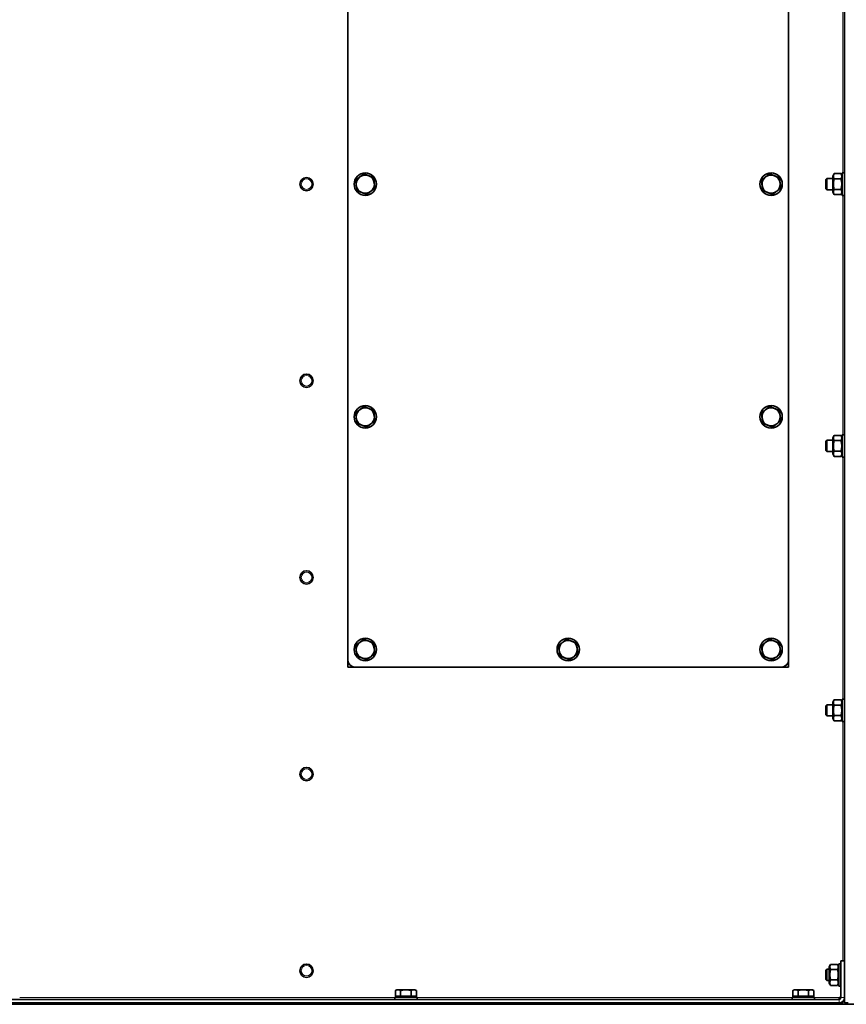
# Model space of a CAD drawing. Units: millimetres. Extents: x -254 to 7924, y -599 to 6423.
# Drawn here: x 6990 to 7581, y 2341 to 3045 of the extents above; entities that cross this region are included whole.
import ezdxf

# ---------------------------------------------------------------- set-up
doc = ezdxf.new("R2010")
doc.units = ezdxf.units.MM
doc.layers.add('Widoczne (ISO)', color=1, linetype='Continuous', lineweight=35)
doc.layers.add('Widoczne wąskie (ISO)', color=3, linetype='Continuous', lineweight=9)

msp = doc.modelspace()

# ---------------------------------------------------------------- linework, layer by layer
at = {"layer": 'Widoczne (ISO)'}
for p, q in [((7579.87, 2342.03), (7579.87, 3512.03)), ((7224.87, 2587.03), (7224.87, 3267.03)), ((7539.87, 3267.03), (7539.87, 2587.03)), ((7571.47, 2932.83), (7572.46, 2934.53)), ((7572.46, 2934.53), (7577.29, 2934.53)), ((7578.27, 2919.03), (7578.27, 2935.03)), ((7579.87, 2935.03), (7578.27, 2935.03)), ((7566.47, 2930.26), (7567.24, 2931.03)), ((7566.47, 2923.8), (7566.47, 2930.26)), ((7571.47, 2931.03), (7567.24, 2931.03)), ((7567.24, 2931.03), (7567.24, 2923.03)), ((7571.47, 2932.83), (7571.47, 2921.23)), ((7572.46, 2930.78), (7577.29, 2930.78)), ((7578.27, 2931.03), (7577.42, 2931.03)), ((7566.47, 2923.8), (7567.24, 2923.03)), ((7571.47, 2923.03), (7567.24, 2923.03)), ((7571.47, 2921.23), (7572.46, 2919.52)), ((7572.46, 2923.28), (7577.29, 2923.28)), ((7578.27, 2923.03), (7577.42, 2923.03)), ((7572.46, 2919.52), (7577.29, 2919.52)), ((7579.87, 2919.03), (7578.27, 2919.03)), ((7566.47, 2743.26), (7567.24, 2744.03)), ((7571.47, 2744.03), (7567.24, 2744.03)), ((7567.24, 2744.03), (7567.24, 2736.03)), ((7571.47, 2745.83), (7572.46, 2747.53)), ((7571.47, 2745.83), (7571.47, 2734.23)), ((7572.46, 2747.53), (7577.29, 2747.53)), ((7572.46, 2743.78), (7577.29, 2743.78)), ((7578.27, 2744.03), (7577.42, 2744.03)), ((7578.27, 2732.03), (7578.27, 2748.03)), ((7579.87, 2748.03), (7578.27, 2748.03)), ((7566.47, 2736.8), (7566.47, 2743.26)), ((7566.47, 2736.8), (7567.24, 2736.03)), ((7571.47, 2736.03), (7567.24, 2736.03)), ((7571.47, 2734.23), (7572.46, 2732.52)), ((7572.46, 2736.28), (7577.29, 2736.28)), ((7572.46, 2732.52), (7577.29, 2732.52)), ((7578.27, 2736.03), (7577.42, 2736.03)), ((7579.87, 2732.03), (7578.27, 2732.03)), ((7224.87, 2582.03), (7224.87, 2587.03)), ((7229.87, 2582.03), (7224.87, 2582.03)), ((7534.87, 2582.03), (7229.87, 2582.03)), ((7539.87, 2582.03), (7534.87, 2582.03)), ((7539.87, 2587.03), (7539.87, 2582.03)), ((7566.47, 2554.26), (7567.24, 2555.03)), ((7566.47, 2547.8), (7566.47, 2554.26)), ((7571.47, 2555.03), (7567.24, 2555.03)), ((7567.24, 2555.03), (7567.24, 2547.03)), ((7571.47, 2556.83), (7572.46, 2558.53)), ((7571.47, 2556.83), (7571.47, 2545.23)), ((7572.46, 2558.53), (7577.29, 2558.53)), ((7572.46, 2554.78), (7577.29, 2554.78)), ((7578.27, 2555.03), (7577.42, 2555.03)), ((7578.27, 2543.03), (7578.27, 2559.03)), ((7579.87, 2559.03), (7578.27, 2559.03)), ((7566.47, 2547.8), (7567.24, 2547.03)), ((7571.47, 2547.03), (7567.24, 2547.03)), ((7572.46, 2547.28), (7577.29, 2547.28)), ((7578.27, 2547.03), (7577.42, 2547.03)), ((7571.47, 2545.23), (7572.46, 2543.52)), ((7572.46, 2543.52), (7577.29, 2543.52)), ((7579.87, 2543.03), (7578.27, 2543.03)), ((7577.27, 2372.03), (7579.77, 2372.03)), ((7577.27, 2372.03), (7577.27, 2345.78)), ((7579.77, 2345.78), (7579.77, 2372.03)), ((7566.47, 2365.26), (7567.24, 2366.03)), ((7566.47, 2358.8), (7566.47, 2365.26)), ((7568.96, 2366.03), (7567.24, 2366.03)), ((7567.24, 2366.03), (7567.24, 2358.03)), ((7568.96, 2367.83), (7569.88, 2369.42)), ((7568.96, 2367.83), (7568.96, 2356.23)), ((7569.95, 2369.53), (7574.78, 2369.53)), ((7569.95, 2365.96), (7574.78, 2365.96)), ((7575.76, 2367.83), (7574.84, 2369.42)), ((7575.76, 2354.03), (7575.76, 2370.03)), ((7577.27, 2370.03), (7575.76, 2370.03)), ((7579.87, 2366.03), (7579.77, 2366.03)), ((7566.47, 2358.8), (7567.24, 2358.03)), ((7568.96, 2358.03), (7567.24, 2358.03)), ((7569.95, 2358.45), (7574.78, 2358.45)), ((7579.87, 2358.03), (7579.77, 2358.03)), ((7259.87, 2351.43), (7258.87, 2350.85)), ((7258.87, 2346.73), (7258.87, 2350.85)), ((7260.74, 2351.43), (7259.87, 2351.43)), ((7266.37, 2351.43), (7260.74, 2351.43)), ((7262.62, 2346.73), (7262.62, 2350.85)), ((7272, 2351.43), (7266.37, 2351.43)), ((7270.12, 2346.73), (7270.12, 2350.85)), ((7272.87, 2351.43), (7272, 2351.43)), ((7272.87, 2351.43), (7273.88, 2350.85)), ((7273.88, 2346.73), (7273.88, 2350.85)), ((7542.87, 2346.73), (7542.87, 2350.85)), ((7544.74, 2351.43), (7543.87, 2351.43)), ((7550.37, 2351.43), (7544.74, 2351.43)), ((7546.62, 2346.73), (7546.62, 2350.85)), ((7556, 2351.43), (7550.37, 2351.43)), ((7554.12, 2346.73), (7554.12, 2350.85)), ((7556.87, 2351.43), (7556, 2351.43)), ((7556.87, 2351.43), (7557.88, 2350.85)), ((7557.88, 2346.73), (7557.88, 2350.85)), ((7568.96, 2356.23), (7569.88, 2354.64)), ((7569.95, 2354.53), (7574.78, 2354.53)), ((7575.76, 2356.23), (7574.84, 2354.64)), ((7577.27, 2354.03), (7575.76, 2354.03)), ((7576.02, 2344.53), (6388.72, 2344.53)), ((7258.37, 2346.13), (7274.37, 2346.13)), ((7258.37, 2344.53), (7258.37, 2346.13)), ((7262.62, 2346.73), (7258.87, 2346.73)), ((7270.12, 2346.73), (7262.62, 2346.73)), ((7273.88, 2346.73), (7270.12, 2346.73)), ((7274.37, 2344.53), (7274.37, 2346.13)), ((7542.37, 2346.13), (7558.37, 2346.13)), ((7542.37, 2344.53), (7542.37, 2346.13)), ((7546.62, 2346.73), (7542.87, 2346.73)), ((7554.12, 2346.73), (7546.62, 2346.73)), ((7557.88, 2346.73), (7554.12, 2346.73)), ((7558.37, 2344.53), (7558.37, 2346.13)), ((7576.02, 2344.53), (7576.02, 2345.78)), ((7576.02, 2345.78), (7577.27, 2345.78)), ((7576.11, 2345.78), (7576.11, 2344.53)), ((7578.37, 2341.03), (7578.37, 2342.86)), ((7579.77, 2345.78), (7579.87, 2345.78)), ((6335.37, 2341.03), (7629.37, 2341.03)), ((7576.02, 2342.03), (6388.72, 2342.03)), ((7173.37, 2342.03), (7173.37, 2341.03)), ((7181.37, 2342.03), (7181.37, 2341.03)), ((7262.37, 2342.03), (7262.37, 2341.03)), ((7270.37, 2342.03), (7270.37, 2341.03)), ((7368.37, 2342.03), (7368.37, 2341.03)), ((7376.37, 2342.03), (7376.37, 2341.03)), ((7546.37, 2342.03), (7546.37, 2341.03)), ((7554.37, 2342.03), (7554.37, 2341.03)), ((7563.37, 2342.03), (7563.37, 2341.03)), ((7571.37, 2342.03), (7571.37, 2341.03)), ((7579.87, 2342.03), (7582.37, 2342.03))]:
    msp.add_line(p, q, dxfattribs=at)
for centre, radius in [((7237.37, 2927.03), 8), ((7527.37, 2927.03), 8), ((7195.37, 2927.03), 4.75), ((7195.37, 2786.53), 4.75), ((7237.37, 2760.78), 8), ((7527.37, 2760.78), 8), ((7195.37, 2646.03), 4.75), ((7237.37, 2594.53), 8), ((7382.37, 2594.53), 8), ((7527.37, 2594.53), 8), ((7195.37, 2505.53), 4.75), ((7195.37, 2365.03), 4.75)]:
    msp.add_circle(centre, radius, dxfattribs=at)
for centre, radius, start, end in [((7237.37, 2927.03), 6.5, 128.11306, 188.11306), ((7237.37, 2927.03), 6.5, 68.11306, 128.11306), ((7237.37, 2927.03), 6.5, 8.11306, 68.11306), ((7237.37, 2927.03), 6.5, 308.11306, 8.11306), ((7527.37, 2927.03), 6.5, 128.11306, 188.11306), ((7527.37, 2927.03), 6.5, 68.11306, 128.11306), ((7527.37, 2927.03), 6.5, 8.11306, 68.11306), ((7527.37, 2927.03), 6.5, 308.11306, 8.11306), ((7237.37, 2927.03), 6.5, 188.11306, 248.11306), ((7237.37, 2927.03), 6.5, 248.11306, 308.11306), ((7527.37, 2927.03), 6.5, 188.11306, 248.11306), ((7527.37, 2927.03), 6.5, 248.11306, 308.11306), ((7237.37, 2760.78), 6.5, 128.11306, 188.11306), ((7237.37, 2760.78), 6.5, 68.11306, 128.11306), ((7237.37, 2760.78), 6.5, 8.11306, 68.11306), ((7527.37, 2760.78), 6.5, 128.11306, 188.11306), ((7527.37, 2760.78), 6.5, 68.11306, 128.11306), ((7527.37, 2760.78), 6.5, 8.11306, 68.11306), ((7237.37, 2760.78), 6.5, 188.11306, 248.11306), ((7237.37, 2760.78), 6.5, 308.11306, 8.11306), ((7527.37, 2760.78), 6.5, 188.11306, 248.11306), ((7527.37, 2760.78), 6.5, 308.11306, 8.11306), ((7237.37, 2760.78), 6.5, 248.11306, 308.11306), ((7527.37, 2760.78), 6.5, 248.11306, 308.11306), ((7237.37, 2594.53), 6.5, 128.11306, 188.11306), ((7237.37, 2594.53), 6.5, 68.11306, 128.11306), ((7237.37, 2594.53), 6.5, 8.11306, 68.11306), ((7382.37, 2594.53), 6.5, 128.11306, 188.11306), ((7382.37, 2594.53), 6.5, 68.11306, 128.11306), ((7382.37, 2594.53), 6.5, 8.11306, 68.11306), ((7527.37, 2594.53), 6.5, 128.11306, 188.11306), ((7527.37, 2594.53), 6.5, 68.11306, 128.11306), ((7527.37, 2594.53), 6.5, 8.11306, 68.11306), ((7237.37, 2594.53), 6.5, 188.11306, 248.11306), ((7237.37, 2594.53), 6.5, 248.11306, 308.11306), ((7237.37, 2594.53), 6.5, 308.11306, 8.11306), ((7382.37, 2594.53), 6.5, 188.11306, 248.11306), ((7382.37, 2594.53), 6.5, 248.11306, 308.11306), ((7382.37, 2594.53), 6.5, 308.11306, 8.11306), ((7527.37, 2594.53), 6.5, 188.11306, 248.11306), ((7527.37, 2594.53), 6.5, 248.11306, 308.11306), ((7527.37, 2594.53), 6.5, 308.11306, 8.11306), ((7229.87, 2587.03), 5, 180, 270), ((7534.87, 2587.03), 5, 270, 0), ((7576.02, 2345.78), 1.25, 270, 0), ((7576.02, 2345.78), 3.75, 270, 0), ((7576.11, 2345.78), 3.75, 307.06112, 340.52878), ((7576.11, 2345.78), 3.75, 340.52878, 0)]:
    msp.add_arc(centre, radius, start, end, dxfattribs=at)
for points, weights in [([(7233.36, 2932.14), (7234.73, 2933.22), (7236.31, 2934.46)], [1, 1.0379548493, 1]), ([(7236.31, 2934.46), (7238.18, 2933.71), (7239.79, 2933.06)], [1, 1.0379548493, 1]), ([(7523.36, 2932.14), (7524.73, 2933.22), (7526.31, 2934.46)], [1, 1.0379548493, 1]), ([(7526.31, 2934.46), (7528.18, 2933.71), (7529.79, 2933.06)], [1, 1.0379548493, 1]), ([(7572.46, 2934.53), (7571.37, 2932.66), (7572.46, 2930.78)], [1, 1.15470053838, 1]), ([(7577.29, 2930.78), (7578.37, 2932.66), (7577.29, 2934.53)], [1, 1.15470053838, 1]), ([(7230.41, 2929.83), (7231.99, 2931.07), (7233.36, 2932.14)], [1, 1.0379548493, 1]), ([(7230.94, 2926.11), (7230.69, 2927.84), (7230.41, 2929.83)], [1, 1.0379548493, 1]), ([(7239.79, 2933.06), (7241.41, 2932.41), (7243.28, 2931.66)], [1, 1.0379548493, 1]), ([(7243.28, 2931.66), (7243.56, 2929.67), (7243.81, 2927.95)], [1, 1.0379548493, 1]), ([(7243.81, 2927.95), (7244.05, 2926.22), (7244.34, 2924.23)], [1, 1.0379548493, 1]), ([(7520.41, 2929.83), (7521.99, 2931.07), (7523.36, 2932.14)], [1, 1.0379548493, 1]), ([(7520.94, 2926.11), (7520.69, 2927.84), (7520.41, 2929.83)], [1, 1.0379548493, 1]), ([(7529.79, 2933.06), (7531.41, 2932.41), (7533.28, 2931.66)], [1, 1.0379548493, 1]), ([(7533.28, 2931.66), (7533.56, 2929.67), (7533.81, 2927.95)], [1, 1.0379548493, 1]), ([(7533.81, 2927.95), (7534.05, 2926.22), (7534.34, 2924.23)], [1, 1.0379548493, 1]), ([(7572.46, 2930.78), (7571.37, 2927.03), (7572.46, 2923.28)], [1, 1.15470053838, 1]), ([(7577.29, 2923.28), (7578.37, 2927.03), (7577.29, 2930.78)], [1, 1.15470053838, 1]), ([(7231.47, 2922.4), (7231.18, 2924.39), (7230.94, 2926.11)], [1, 1.0379548493, 1]), ([(7234.95, 2921), (7233.33, 2921.65), (7231.47, 2922.4)], [1, 1.0379548493, 1]), ([(7238.43, 2919.6), (7236.56, 2920.35), (7234.95, 2921)], [1, 1.0379548493, 1]), ([(7241.38, 2921.92), (7240.01, 2920.84), (7238.43, 2919.6)], [1, 1.0379548493, 1]), ([(7244.34, 2924.23), (7242.75, 2922.99), (7241.38, 2921.92)], [1, 1.0379548493, 1]), ([(7521.47, 2922.4), (7521.18, 2924.39), (7520.94, 2926.11)], [1, 1.0379548493, 1]), ([(7524.95, 2921), (7523.33, 2921.65), (7521.47, 2922.4)], [1, 1.0379548493, 1]), ([(7528.43, 2919.6), (7526.56, 2920.35), (7524.95, 2921)], [1, 1.0379548493, 1]), ([(7531.38, 2921.92), (7530.01, 2920.84), (7528.43, 2919.6)], [1, 1.0379548493, 1]), ([(7534.34, 2924.23), (7532.75, 2922.99), (7531.38, 2921.92)], [1, 1.0379548493, 1]), ([(7572.46, 2923.28), (7571.37, 2921.4), (7572.46, 2919.52)], [1, 1.15470053838, 1]), ([(7577.29, 2919.52), (7578.37, 2921.4), (7577.29, 2923.28)], [1, 1.15470053838, 1]), ([(7230.41, 2763.58), (7231.99, 2764.82), (7233.36, 2765.89)], [1, 1.0379548493, 1]), ([(7233.36, 2765.89), (7234.73, 2766.97), (7236.31, 2768.21)], [1, 1.0379548493, 1]), ([(7236.31, 2768.21), (7238.18, 2767.46), (7239.79, 2766.81)], [1, 1.0379548493, 1]), ([(7239.79, 2766.81), (7241.41, 2766.16), (7243.28, 2765.41)], [1, 1.0379548493, 1]), ([(7243.28, 2765.41), (7243.56, 2763.42), (7243.81, 2761.7)], [1, 1.0379548493, 1]), ([(7520.41, 2763.58), (7521.99, 2764.82), (7523.36, 2765.89)], [1, 1.0379548493, 1]), ([(7523.36, 2765.89), (7524.73, 2766.97), (7526.31, 2768.21)], [1, 1.0379548493, 1]), ([(7526.31, 2768.21), (7528.18, 2767.46), (7529.79, 2766.81)], [1, 1.0379548493, 1]), ([(7529.79, 2766.81), (7531.41, 2766.16), (7533.28, 2765.41)], [1, 1.0379548493, 1]), ([(7533.28, 2765.41), (7533.56, 2763.42), (7533.81, 2761.7)], [1, 1.0379548493, 1]), ([(7230.94, 2759.86), (7230.69, 2761.59), (7230.41, 2763.58)], [1, 1.0379548493, 1]), ([(7231.47, 2756.15), (7231.18, 2758.14), (7230.94, 2759.86)], [1, 1.0379548493, 1]), ([(7244.34, 2757.98), (7242.75, 2756.74), (7241.38, 2755.67)], [1, 1.0379548493, 1]), ([(7243.81, 2761.7), (7244.05, 2759.97), (7244.34, 2757.98)], [1, 1.0379548493, 1]), ([(7520.94, 2759.86), (7520.69, 2761.59), (7520.41, 2763.58)], [1, 1.0379548493, 1]), ([(7521.47, 2756.15), (7521.18, 2758.14), (7520.94, 2759.86)], [1, 1.0379548493, 1]), ([(7534.34, 2757.98), (7532.75, 2756.74), (7531.38, 2755.67)], [1, 1.0379548493, 1]), ([(7533.81, 2761.7), (7534.05, 2759.97), (7534.34, 2757.98)], [1, 1.0379548493, 1]), ([(7234.95, 2754.75), (7233.33, 2755.4), (7231.47, 2756.15)], [1, 1.0379548493, 1]), ([(7238.43, 2753.35), (7236.56, 2754.1), (7234.95, 2754.75)], [1, 1.0379548493, 1]), ([(7241.38, 2755.67), (7240.01, 2754.59), (7238.43, 2753.35)], [1, 1.0379548493, 1]), ([(7524.95, 2754.75), (7523.33, 2755.4), (7521.47, 2756.15)], [1, 1.0379548493, 1]), ([(7528.43, 2753.35), (7526.56, 2754.1), (7524.95, 2754.75)], [1, 1.0379548493, 1]), ([(7531.38, 2755.67), (7530.01, 2754.59), (7528.43, 2753.35)], [1, 1.0379548493, 1]), ([(7572.46, 2747.53), (7571.37, 2745.66), (7572.46, 2743.78)], [1, 1.15470053838, 1]), ([(7572.46, 2743.78), (7571.37, 2740.03), (7572.46, 2736.28)], [1, 1.15470053838, 1]), ([(7577.29, 2743.78), (7578.37, 2745.66), (7577.29, 2747.53)], [1, 1.15470053838, 1]), ([(7577.29, 2736.28), (7578.37, 2740.03), (7577.29, 2743.78)], [1, 1.15470053838, 1]), ([(7572.46, 2736.28), (7571.37, 2734.4), (7572.46, 2732.52)], [1, 1.15470053838, 1]), ([(7577.29, 2732.52), (7578.37, 2734.4), (7577.29, 2736.28)], [1, 1.15470053838, 1]), ([(7230.41, 2597.33), (7231.99, 2598.57), (7233.36, 2599.64)], [1, 1.0379548493, 1]), ([(7230.94, 2593.61), (7230.69, 2595.34), (7230.41, 2597.33)], [1, 1.0379548493, 1]), ([(7233.36, 2599.64), (7234.73, 2600.72), (7236.31, 2601.96)], [1, 1.0379548493, 1]), ([(7236.31, 2601.96), (7238.18, 2601.21), (7239.79, 2600.56)], [1, 1.0379548493, 1]), ([(7239.79, 2600.56), (7241.41, 2599.91), (7243.28, 2599.16)], [1, 1.0379548493, 1]), ([(7243.28, 2599.16), (7243.56, 2597.17), (7243.81, 2595.45)], [1, 1.0379548493, 1]), ([(7375.41, 2597.33), (7376.99, 2598.57), (7378.36, 2599.64)], [1, 1.0379548493, 1]), ([(7375.94, 2593.61), (7375.69, 2595.34), (7375.41, 2597.33)], [1, 1.0379548493, 1]), ([(7378.36, 2599.64), (7379.73, 2600.72), (7381.31, 2601.96)], [1, 1.0379548493, 1]), ([(7381.31, 2601.96), (7383.18, 2601.21), (7384.79, 2600.56)], [1, 1.0379548493, 1]), ([(7384.79, 2600.56), (7386.41, 2599.91), (7388.28, 2599.16)], [1, 1.0379548493, 1]), ([(7388.28, 2599.16), (7388.56, 2597.17), (7388.81, 2595.45)], [1, 1.0379548493, 1]), ([(7520.41, 2597.33), (7521.99, 2598.57), (7523.36, 2599.64)], [1, 1.0379548493, 1]), ([(7520.94, 2593.61), (7520.69, 2595.34), (7520.41, 2597.33)], [1, 1.0379548493, 1]), ([(7523.36, 2599.64), (7524.73, 2600.72), (7526.31, 2601.96)], [1, 1.0379548493, 1]), ([(7526.31, 2601.96), (7528.18, 2601.21), (7529.79, 2600.56)], [1, 1.0379548493, 1]), ([(7529.79, 2600.56), (7531.41, 2599.91), (7533.28, 2599.16)], [1, 1.0379548493, 1]), ([(7533.28, 2599.16), (7533.56, 2597.17), (7533.81, 2595.45)], [1, 1.0379548493, 1]), ([(7231.47, 2589.9), (7231.18, 2591.89), (7230.94, 2593.61)], [1, 1.0379548493, 1]), ([(7234.95, 2588.5), (7233.33, 2589.15), (7231.47, 2589.9)], [1, 1.0379548493, 1]), ([(7241.38, 2589.42), (7240.01, 2588.34), (7238.43, 2587.1)], [1, 1.0379548493, 1]), ([(7244.34, 2591.73), (7242.75, 2590.49), (7241.38, 2589.42)], [1, 1.0379548493, 1]), ([(7243.81, 2595.45), (7244.05, 2593.72), (7244.34, 2591.73)], [1, 1.0379548493, 1]), ([(7376.47, 2589.9), (7376.18, 2591.89), (7375.94, 2593.61)], [1, 1.0379548493, 1]), ([(7379.95, 2588.5), (7378.33, 2589.15), (7376.47, 2589.9)], [1, 1.0379548493, 1]), ([(7386.38, 2589.42), (7385.01, 2588.34), (7383.43, 2587.1)], [1, 1.0379548493, 1]), ([(7389.34, 2591.73), (7387.75, 2590.49), (7386.38, 2589.42)], [1, 1.0379548493, 1]), ([(7388.81, 2595.45), (7389.05, 2593.72), (7389.34, 2591.73)], [1, 1.0379548493, 1]), ([(7521.47, 2589.9), (7521.18, 2591.89), (7520.94, 2593.61)], [1, 1.0379548493, 1]), ([(7524.95, 2588.5), (7523.33, 2589.15), (7521.47, 2589.9)], [1, 1.0379548493, 1]), ([(7531.38, 2589.42), (7530.01, 2588.34), (7528.43, 2587.1)], [1, 1.0379548493, 1]), ([(7534.34, 2591.73), (7532.75, 2590.49), (7531.38, 2589.42)], [1, 1.0379548493, 1]), ([(7533.81, 2595.45), (7534.05, 2593.72), (7534.34, 2591.73)], [1, 1.0379548493, 1]), ([(7238.43, 2587.1), (7236.56, 2587.85), (7234.95, 2588.5)], [1, 1.0379548493, 1]), ([(7383.43, 2587.1), (7381.56, 2587.85), (7379.95, 2588.5)], [1, 1.0379548493, 1]), ([(7528.43, 2587.1), (7526.56, 2587.85), (7524.95, 2588.5)], [1, 1.0379548493, 1]), ([(7572.46, 2558.53), (7571.37, 2556.66), (7572.46, 2554.78)], [1, 1.15470053838, 1]), ([(7572.46, 2554.78), (7571.37, 2551.03), (7572.46, 2547.28)], [1, 1.15470053838, 1]), ([(7577.29, 2554.78), (7578.37, 2556.66), (7577.29, 2558.53)], [1, 1.15470053838, 1]), ([(7577.29, 2547.28), (7578.37, 2551.03), (7577.29, 2554.78)], [1, 1.15470053838, 1]), ([(7572.46, 2547.28), (7571.37, 2545.4), (7572.46, 2543.52)], [1, 1.15470053838, 1]), ([(7577.29, 2543.52), (7578.37, 2545.4), (7577.29, 2547.28)], [1, 1.15470053838, 1]), ([(7569.95, 2369.53), (7568.86, 2367.74), (7569.95, 2365.96)], [1, 1.15470053838, 1]), ([(7569.95, 2365.96), (7568.86, 2362.21), (7569.95, 2358.45)], [1, 1.15470053838, 1]), ([(7574.78, 2365.96), (7575.86, 2367.74), (7574.78, 2369.53)], [1, 1.15470053838, 1]), ([(7574.78, 2358.45), (7575.86, 2362.21), (7574.78, 2365.96)], [1, 1.15470053838, 1]), ([(7569.95, 2358.45), (7568.86, 2356.49), (7569.95, 2354.53)], [1, 1.15470053838, 1]), ([(7574.78, 2354.53), (7575.86, 2356.49), (7574.78, 2358.45)], [1, 1.15470053838, 1]), ([(7260.74, 2351.43), (7259.87, 2351.43), (7258.87, 2350.85)], [1, 1.0379548493, 1]), ([(7262.62, 2350.85), (7261.61, 2351.43), (7260.74, 2351.43)], [1, 1.0379548493, 1]), ([(7266.37, 2351.43), (7264.63, 2351.43), (7262.62, 2350.85)], [1, 1.0379548493, 1]), ([(7270.12, 2350.85), (7268.11, 2351.43), (7266.37, 2351.43)], [1, 1.0379548493, 1]), ([(7272, 2351.43), (7271.13, 2351.43), (7270.12, 2350.85)], [1, 1.0379548493, 1]), ([(7273.88, 2350.85), (7272.87, 2351.43), (7272, 2351.43)], [1, 1.0379548493, 1]), ([(7544.74, 2351.43), (7543.87, 2351.43), (7542.87, 2350.85)], [1, 1.0379548493, 1]), ([(7546.62, 2350.85), (7545.61, 2351.43), (7544.74, 2351.43)], [1, 1.0379548493, 1]), ([(7550.37, 2351.43), (7548.63, 2351.43), (7546.62, 2350.85)], [1, 1.0379548493, 1]), ([(7554.12, 2350.85), (7552.11, 2351.43), (7550.37, 2351.43)], [1, 1.0379548493, 1]), ([(7556, 2351.43), (7555.13, 2351.43), (7554.12, 2350.85)], [1, 1.0379548493, 1]), ([(7557.88, 2350.85), (7556.87, 2351.43), (7556, 2351.43)], [1, 1.0379548493, 1]), ([(7569.95, 2354.53), (7569.91, 2354.58), (7569.88, 2354.64)], [1, 1.00419523311, 1.0081629301]), ([(7574.84, 2354.64), (7574.81, 2354.58), (7574.78, 2354.53)], [1.0081629301, 1.00419523311, 1])]:
    msp.add_rational_spline(points, weights, degree=2, dxfattribs=at)
at = {"layer": 'Widoczne wąskie (ISO)'}
for p, q in [((7578.62, 2935.03), (7578.62, 3106.03)), ((7578.62, 2748.03), (7578.62, 2919.03)), ((7578.62, 2559.03), (7578.62, 2732.03)), ((7578.62, 2372.03), (7578.62, 2543.03)), ((6990.37, 2345.78), (7258.37, 2345.78)), ((7274.37, 2345.78), (7542.37, 2345.78)), ((7558.37, 2345.78), (7576.02, 2345.78)), ((7576.02, 2342.03), (7576.02, 2344.53)), ((7577.27, 2345.78), (7579.77, 2345.78)), ((7579.65, 2344.53), (7579.56, 2344.53)), ((7573.37, 2342.03), (7573.37, 2341.03))]:
    msp.add_line(p, q, dxfattribs=at)
for centre in [(7195.37, 2927.03), (7195.37, 2786.53), (7195.37, 2646.03), (7195.37, 2505.53), (7195.37, 2365.03)]:
    msp.add_circle(centre, 3.76, dxfattribs=at)

doc.saveas('drawing.dxf')
